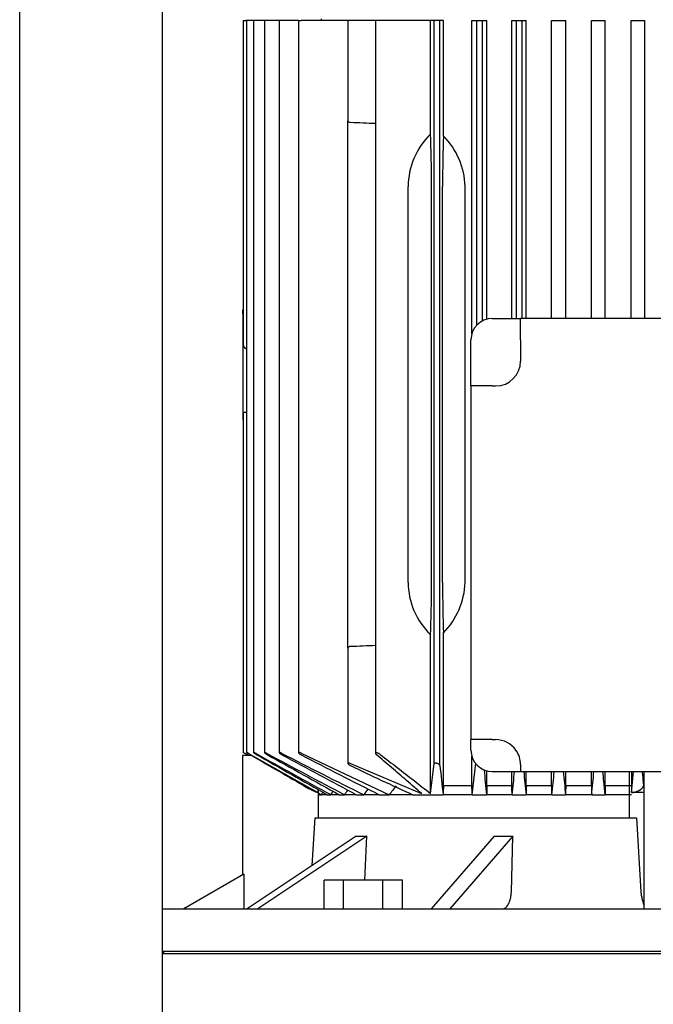
# Model space of a CAD drawing. Units: millimetres. Extents: x 143 to 5876, y 143 to 4100.
# Drawn here: x 2503 to 2681, y 1245 to 1521 of the extents above; entities that cross this region are included whole.
import ezdxf

# ---------------------------------------------------------------- set-up
doc = ezdxf.new("R2010")
doc.units = ezdxf.units.MM
for name, color, linetype in [('10-15-22SV_LANTE', 7, 'Continuous'), ('12013_-_BS_4848_', 7, 'Continuous'), ('Default', 7, 'Continuous'), ('PLM132SB5_0', 7, 'Continuous')]:
    doc.layers.add(name, color=color, linetype=linetype)

# ---------------------------------------------------------------- blocks, each defined once
blk = doc.blocks.new('SE1')
at = {"layer": '10-15-22SV_LANTE', "color": 7, "linetype": 'Continuous'}
for p, q in [((2543.9, 1259.45), (2543.4, 1258.95)), ((2543.4, 1258.95), (2843.4, 1258.95))]:
    blk.add_line(p, q, dxfattribs=at)
at = {"layer": '12013_-_BS_4848_', "color": 7, "linetype": 'Continuous'}
for p, q in [((2503.4, 543.95), (2503.4, 1773.95)), ((2543.4, 543.95), (2543.4, 1773.95))]:
    blk.add_line(p, q, dxfattribs=at)
at = {"layer": 'PLM132SB5_0', "color": 7, "linetype": 'Continuous'}
for p, q in [((2587.9, 1520.95), (2587.9, 1520.45)), ((2566.02, 1520.45), (2566.78, 1520.45)), ((2566.02, 1520.45), (2566.02, 1430.21)), ((2567, 1520.45), (2566.78, 1520.45)), ((2567.76, 1520.45), (2567, 1520.45)), ((2567, 1520.45), (2567, 1315.28)), ((2568.98, 1520.45), (2567.76, 1520.45)), ((2569.74, 1520.45), (2568.98, 1520.45)), ((2568.98, 1520.45), (2568.98, 1315.27)), ((2572, 1520.45), (2569.74, 1520.45)), ((2572.76, 1520.45), (2572, 1520.45)), ((2572, 1520.45), (2572, 1315.26)), ((2576.16, 1520.45), (2572.76, 1520.45)), ((2576.92, 1520.45), (2576.16, 1520.45)), ((2576.16, 1520.45), (2576.16, 1315.24)), ((2581.58, 1520.45), (2576.92, 1520.45)), ((2581.58, 1520.45), (2582.34, 1520.45)), ((2581.58, 1520.45), (2581.58, 1315.22)), ((2595.4, 1520.45), (2582.34, 1520.45)), ((2596.16, 1520.45), (2595.4, 1520.45)), ((2595.4, 1520.45), (2595.4, 1492.39)), ((2603.15, 1520.45), (2596.16, 1520.45)), ((2604.49, 1520.45), (2603.15, 1520.45)), ((2603.15, 1520.45), (2603.15, 1315.03)), ((2618.56, 1520.45), (2604.49, 1520.45)), ((2618.56, 1488.64), (2618.56, 1520.45)), ((2619.6, 1520.45), (2618.56, 1520.45)), ((2619.6, 1312.15), (2619.6, 1520.45)), ((2621.2, 1520.45), (2619.6, 1520.45)), ((2621.2, 1311.6), (2621.2, 1520.45)), ((2622.22, 1520.45), (2621.2, 1520.45)), ((2622.22, 1488.08), (2622.22, 1520.45)), ((2630.16, 1520.45), (2631.55, 1520.45)), ((2630.16, 1432.68), (2630.16, 1520.45)), ((2631.55, 1435.08), (2631.55, 1520.45)), ((2631.55, 1520.45), (2633.15, 1520.45)), ((2633.15, 1436.28), (2633.15, 1520.45)), ((2633.15, 1520.45), (2634.39, 1520.45)), ((2634.39, 1436.75), (2634.39, 1520.45)), ((2641.36, 1520.45), (2642.65, 1520.45)), ((2641.36, 1436.95), (2641.36, 1520.45)), ((2642.65, 1436.95), (2642.65, 1520.45)), ((2642.65, 1520.45), (2644.25, 1520.45)), ((2644.25, 1436.95), (2644.25, 1520.45)), ((2644.25, 1520.45), (2645.43, 1520.45)), ((2645.43, 1436.95), (2645.43, 1520.45)), ((2652.53, 1520.45), (2653.75, 1520.45)), ((2652.53, 1436.95), (2652.53, 1520.45)), ((2653.75, 1520.45), (2655.35, 1520.45)), ((2655.35, 1520.45), (2656.49, 1520.45)), ((2656.49, 1436.95), (2656.49, 1520.45)), ((2663.68, 1520.45), (2664.85, 1520.45)), ((2663.68, 1436.95), (2663.68, 1520.45)), ((2664.85, 1520.45), (2666.45, 1520.45)), ((2666.45, 1520.45), (2667.57, 1520.45)), ((2667.57, 1436.95), (2667.57, 1520.45)), ((2674.81, 1520.45), (2675.95, 1520.45)), ((2674.81, 1436.95), (2674.81, 1520.45)), ((2675.95, 1520.45), (2677.55, 1520.45)), ((2677.55, 1520.45), (2678.66, 1520.45)), ((2678.66, 1436.95), (2678.66, 1520.45)), ((2595.4, 1473.95), (2595.4, 1492.39)), ((2595.4, 1362.95), (2595.4, 1473.95)), ((2612.31, 1362.95), (2612.31, 1473.95)), ((2618.86, 1362.95), (2618.86, 1473.95)), ((2621.95, 1362.95), (2621.95, 1473.95)), ((2628.28, 1362.95), (2628.28, 1473.95)), ((2566, 1438.22), (2566, 1439.38)), ((2566.02, 1439.38), (2566, 1439.38)), ((2566, 1438.22), (2566, 1430.21)), ((2635.9, 1436.95), (2643.83, 1436.95)), ((2643.83, 1430.95), (2643.83, 1436.95)), ((2742.97, 1436.95), (2643.83, 1436.95)), ((2566, 1430.21), (2566, 1422.67)), ((2629.9, 1418.02), (2629.9, 1430.95)), ((2643.83, 1430.95), (2643.83, 1425.02)), ((2567, 1428.47), (2566.78, 1428.5)), ((2566, 1422.67), (2566, 1410.13)), ((2635.9, 1418.02), (2629.9, 1418.02)), ((2629.9, 1418.02), (2629.9, 1318.88)), ((2635.9, 1418.02), (2636.83, 1418.02)), ((2566, 1410.13), (2566, 1408.45)), ((2566, 1408.45), (2566.02, 1408.45)), ((2566.02, 1410.13), (2566.02, 1315.28)), ((2595.4, 1344.51), (2595.4, 1362.95)), ((2618.56, 1303.82), (2618.56, 1348.25)), ((2622.22, 1305.95), (2622.22, 1348.82)), ((2595.4, 1344.51), (2595.4, 1312.22)), ((2635.9, 1318.88), (2629.9, 1318.88)), ((2629.9, 1315.95), (2629.9, 1318.88)), ((2635.9, 1318.88), (2636.83, 1318.88)), ((2568.32, 1314.45), (2565.9, 1314.45)), ((2565.9, 1314.45), (2565.9, 1280.98)), ((2566.78, 1314.87), (2567.51, 1314.45)), ((2566.78, 1314.83), (2567.44, 1314.45)), ((2567.76, 1314.91), (2586.94, 1304.05)), ((2582.34, 1315.07), (2607.02, 1303.45)), ((2630.16, 1305.95), (2630.16, 1314.22)), ((2596.16, 1312.15), (2616.03, 1303.82)), ((2618.56, 1303.82), (2619.6, 1312.15)), ((2630.26, 1303.45), (2631.25, 1312.31)), ((2643.83, 1311.88), (2643.83, 1309.95)), ((2634.39, 1305.95), (2634.39, 1310.14)), ((2635.9, 1309.95), (2643.83, 1309.95)), ((2641.36, 1305.95), (2641.36, 1309.95)), ((2643.83, 1309.95), (2742.97, 1309.95)), ((2645.43, 1305.95), (2645.43, 1309.95)), ((2652.53, 1305.95), (2652.53, 1309.95)), ((2656.49, 1305.95), (2656.49, 1309.95)), ((2663.68, 1305.95), (2663.68, 1309.95)), ((2667.57, 1305.95), (2667.57, 1309.95)), ((2674.29, 1309.95), (2674.29, 1296.95)), ((2674.93, 1309.95), (2674.94, 1304.04)), ((2674.94, 1304.04), (2675.49, 1309.95)), ((2674.95, 1304.04), (2675.49, 1309.95)), ((2678.35, 1309.95), (2678.35, 1306.04)), ((2678.4, 1309.95), (2678.4, 1271.57)), ((2630.16, 1305.95), (2622.22, 1305.95)), ((2641.36, 1305.95), (2634.39, 1305.95)), ((2652.53, 1305.95), (2645.43, 1305.95)), ((2663.68, 1305.95), (2656.49, 1305.95)), ((2667.57, 1305.95), (2667.49, 1303.45)), ((2674.81, 1305.95), (2667.57, 1305.95)), ((2586.94, 1304.95), (2586.94, 1304.04)), ((2587.11, 1304.86), (2587.11, 1296.95)), ((2587.11, 1303.96), (2588.01, 1303.45)), ((2587.43, 1303.45), (2587.11, 1303.45)), ((2587.43, 1303.45), (2588.01, 1303.45)), ((2588.01, 1303.45), (2588.42, 1304.11)), ((2589.59, 1303.45), (2588.01, 1303.45)), ((2589.59, 1303.45), (2590.59, 1303.45)), ((2593, 1303.45), (2590.59, 1303.45)), ((2593, 1303.45), (2594.48, 1303.45)), ((2597.8, 1303.45), (2594.48, 1303.45)), ((2597.8, 1303.45), (2599.86, 1303.45)), ((2604.21, 1303.45), (2599.86, 1303.45)), ((2604.21, 1303.45), (2607.02, 1303.45)), ((2613.61, 1303.45), (2607.02, 1303.45)), ((2613.61, 1303.45), (2622.11, 1303.45)), ((2630.26, 1303.45), (2622.11, 1303.45)), ((2630.26, 1303.45), (2634.3, 1303.45)), ((2641.45, 1303.45), (2634.3, 1303.45)), ((2641.45, 1303.45), (2645.34, 1303.45)), ((2652.61, 1303.45), (2645.34, 1303.45)), ((2652.61, 1303.45), (2656.41, 1303.45)), ((2663.76, 1303.45), (2656.41, 1303.45)), ((2663.76, 1303.45), (2667.49, 1303.45)), ((2674.89, 1303.45), (2667.49, 1303.45)), ((2678.53, 1304.03), (2674.95, 1304.03)), ((2585.43, 1283.6), (2586.26, 1296.95)), ((2586.26, 1296.95), (2676.3, 1296.95)), ((2676.3, 1296.95), (2677.56, 1276.19)), ((2597.74, 1291.81), (2567.19, 1271.45)), ((2600.74, 1291.81), (2570.19, 1271.45)), ((2600.18, 1279.45), (2600.74, 1291.81)), ((2636.44, 1291.81), (2618.8, 1271.45)), ((2641.64, 1291.81), (2624, 1271.45)), ((2641.23, 1276.19), (2641.64, 1291.81)), ((2566.2, 1281.15), (2549.4, 1271.45)), ((2566.2, 1281.15), (2566.2, 1271.45)), ((2588.74, 1271.45), (2588.74, 1279.45)), ((2594.22, 1279.45), (2588.74, 1279.45)), ((2605.19, 1279.45), (2594.22, 1279.45)), ((2594.22, 1271.45), (2594.22, 1279.45)), ((2605.19, 1271.45), (2605.19, 1279.45)), ((2610.68, 1279.45), (2605.19, 1279.45)), ((2610.68, 1271.45), (2610.68, 1279.45)), ((2543.4, 1271.45), (2843.4, 1271.45)), ((2843.4, 1259.45), (2543.4, 1259.45))]:
    blk.add_line(p, q, dxfattribs=at)
for centre, radius, start, end in [((2445.04, -2545.66), 4040.33, 87.75719, 87.85643), ((2607.28, 1473.31), 21.01, 1.7545, 44.6835), ((2635.9, 1430.95), 6, 90, 180), ((2636.83, 1425.02), 7, 270, 0), ((2607.01, 1363.71), 21.28, 315.6034, 357.9586), ((2445.04, 5382.56), 4040.33, 272.14357, 272.24281), ((2636.83, 1311.88), 7, 35.5364, 90), ((4186.2, 4221.55), 3325.85, 240.91992, 241.33018), ((7490.96, 9938.27), 9928.93, 240.287683, 240.419484), ((3467.04, 2971.81), 1882.76, 241.64183, 242.39024), ((4556.26, 4856.56), 4059.44, 240.75047, 241.0773), ((3125.04, 2372.35), 1190.95, 242.59771, 243.83391), ((3604.39, 3202.41), 2149.25, 241.44128, 242.07311), ((3184.2, 2465.58), 1298.82, 242.39392, 243.4773), ((2635.9, 1315.95), 6, 180, 270), ((2636.83, 1311.88), 7, 0, 35.5364), ((2926.96, 1997.05), 761.1, 244.23768, 245.68737), ((3735.18, 1432.46), 1120.52, 186.19199, 186.61132), ((4990.69, 1550.79), 2369.34, 185.82286, 185.99221), ((542.22, 1527.24), 2111.13, 353.91476, 354.09207), ((7029.93, 1736.89), 4405.95, 185.56079, 185.6457), ((-1092.38, 1678.65), 3763.75, 354.2788, 354.37822), ((11631.44, 2154.68), 9015.3, 185.376498, 185.417987), ((-4544.6, 1994.3), 7241.39, 354.525517, 354.577175), ((2596.97, 1329.3), 27.17, 238.8757, 248.4075), ((2600.89, 1337.05), 35.83, 239.9199, 247.0936), ((3145.43, 887.39), 680.44, 142.03792, 142.30444), ((5807.96, -736.41), 3809.53, 147.60712, 147.62472), ((4267.3, 193.82), 2007.39, 146.3979, 146.44268), ((3538.85, 639.69), 1149.9, 144.64572, 144.74432)]:
    blk.add_arc(centre, radius, start, end, dxfattribs=at)
for centre, major_axis, ratio, start_param, end_param in [((2636.74, 1473.95), (-24.43, 0), 0.900404, 5.55168, 6.283185), ((2617.7, 1473.95), (0, -22), 0.052408, 1.570796, 2.302302), ((2623.1, 1473.95), (0, 22), 0.052408, 0.873473, 1.570796), ((2566.82, 1430.21), (0, -1.72), 0.466308, 4.712389, 6.230825), ((2636.74, 1362.95), (24.43, 0), 0.900404, 3.141593, 3.873098), ((2617.7, 1362.95), (0, -22), 0.052408, 0.839291, 1.570796), ((2623.1, 1362.95), (0, -22), 0.052408, 4.712389, 5.409712), ((2651.12, 876.91), (0, 699.37), 0.052336, 0.910359, 0.914878), ((2602.09, 886.95), (0, 680.57), 0.052336, -0.912217, -0.907563), ((2689.95, 562.74), (0.01, 1296.14), 0.052332, 0.960143, 0.962495), ((2592.33, 639.06), (0, 1149.94), 0.052336, -0.954814, -0.952147), ((2748.11, 16.96), (0.23, 2350.74), 0.052294, 0.990431, 0.991702), ((2565.01, 191.55), (0.06, 2008.74), 0.052348, -0.9842, -0.982704), ((2667.7, 1337.46), (-81.69, -40.85), 0.25, 0.430796, 0.496499), ((2678.57, 1337.46), (-87.75, -25.33), 0.433013, 0.949942, 1.015645)]:
    blk.add_ellipse(centre, major_axis=major_axis, ratio=ratio, start_param=start_param, end_param=end_param, dxfattribs=at)
for points, knots in [([(2596.16, 1491.84), (2596.05, 1491.85), (2595.94, 1491.87), (2595.75, 1491.94), (2595.66, 1491.98), (2595.53, 1492.09), (2595.48, 1492.14), (2595.42, 1492.26), (2595.4, 1492.33), (2595.4, 1492.39)], [0, 0, 0, 0, 0.25, 0.25, 0.5, 0.5, 0.75, 0.75, 1, 1, 1, 1]), ([(2566.01, 1410.13), (2566.02, 1410.19), (2566.04, 1410.26), (2566.1, 1410.39), (2566.15, 1410.45), (2566.28, 1410.56), (2566.36, 1410.61), (2566.55, 1410.69), (2566.67, 1410.72), (2566.78, 1410.72)], [0, 0, 0, 0, 0.25, 0.25, 0.5, 0.5, 0.75, 0.75, 1, 1, 1, 1]), ([(2595.4, 1344.51), (2595.4, 1344.57), (2595.42, 1344.63), (2595.48, 1344.75), (2595.53, 1344.81), (2595.66, 1344.91), (2595.74, 1344.96), (2595.94, 1345.03), (2596.05, 1345.05), (2596.16, 1345.05)], [0, 0, 0, 0, 0.25, 0.25, 0.5, 0.5, 0.75, 0.75, 1, 1, 1, 1]), ([(2566.78, 1314.87), (2566.68, 1314.93), (2566.58, 1314.98), (2566.49, 1315.03), (2566.4, 1315.09), (2566.31, 1315.14), (2566.24, 1315.18), (2566.17, 1315.21), (2566.12, 1315.24), (2566.08, 1315.26), (2566.05, 1315.28), (2566.03, 1315.28), (2566.02, 1315.28), (2566.02, 1315.28), (2566.02, 1315.28), (2566.02, 1315.28)], [0, 0, 0, 0, 0.1319235, 0.1319235, 0.1319235, 0.264664, 0.264664, 0.264664, 0.3836923, 0.3836923, 0.3836923, 0.4849665, 0.4849665, 0.4849665, 0.4988434, 0.4988434, 0.4988434, 0.4988434]), ([(2567.76, 1314.91), (2567.66, 1314.96), (2567.56, 1315.02), (2567.47, 1315.07), (2567.38, 1315.12), (2567.29, 1315.16), (2567.22, 1315.2), (2567.15, 1315.23), (2567.1, 1315.25), (2567.06, 1315.27), (2567.03, 1315.28), (2567.01, 1315.29), (2567, 1315.28), (2567, 1315.28), (2567, 1315.28), (2567, 1315.28)], [0, 0, 0, 0, 0.1288643, 0.1288643, 0.1288643, 0.2586291, 0.2586291, 0.2586291, 0.3738373, 0.3738373, 0.3738373, 0.4722903, 0.4722903, 0.4722903, 0.4946519, 0.4946519, 0.4946519, 0.4946519]), ([(2567.02, 1315.26), (2567.04, 1315.24), (2567.06, 1315.22), (2567.1, 1315.19), (2567.14, 1315.17), (2567.19, 1315.13), (2567.25, 1315.1), (2567.31, 1315.05), (2567.38, 1315.01), (2567.46, 1314.96), (2567.56, 1314.91), (2567.66, 1314.85), (2567.76, 1314.79)], [0.5624453, 0.5624453, 0.5624453, 0.5624453, 0.6535774, 0.6535774, 0.6535774, 0.7527313, 0.7527313, 0.7527313, 0.8647335, 0.8647335, 0.8647335, 1, 1, 1, 1]), ([(2569.74, 1314.95), (2569.64, 1315), (2569.54, 1315.05), (2569.45, 1315.1), (2569.36, 1315.14), (2569.28, 1315.19), (2569.2, 1315.22), (2569.14, 1315.24), (2569.08, 1315.26), (2569.05, 1315.28), (2569.01, 1315.28), (2568.99, 1315.29), (2568.98, 1315.28), (2568.97, 1315.28), (2568.98, 1315.26), (2568.99, 1315.25), (2569.01, 1315.23), (2569.03, 1315.21), (2569.07, 1315.18), (2569.1, 1315.15), (2569.15, 1315.11), (2569.21, 1315.07), (2569.27, 1315.03), (2569.35, 1314.98), (2569.42, 1314.93), (2569.52, 1314.87), (2569.63, 1314.81), (2569.74, 1314.75)], [0, 0, 0, 0, 0.125229, 0.125229, 0.125229, 0.251404, 0.251404, 0.251404, 0.362811, 0.362811, 0.362811, 0.458826, 0.458826, 0.458826, 0.548497, 0.548497, 0.548497, 0.640707, 0.640707, 0.640707, 0.742067, 0.742067, 0.742067, 0.8569, 0.8569, 0.8569, 1, 1, 1, 1]), ([(2572.76, 1314.99), (2572.67, 1315.04), (2572.58, 1315.09), (2572.49, 1315.13), (2572.4, 1315.17), (2572.31, 1315.21), (2572.24, 1315.23), (2572.18, 1315.26), (2572.12, 1315.27), (2572.08, 1315.28), (2572.05, 1315.29), (2572.02, 1315.29), (2572.01, 1315.28), (2572, 1315.27), (2572, 1315.26), (2572.01, 1315.24), (2572.03, 1315.22), (2572.05, 1315.19), (2572.08, 1315.16), (2572.12, 1315.13), (2572.17, 1315.09), (2572.22, 1315.05), (2572.28, 1315), (2572.36, 1314.95), (2572.44, 1314.9), (2572.52, 1314.84), (2572.62, 1314.79), (2572.72, 1314.73), (2572.73, 1314.72), (2572.75, 1314.71), (2572.76, 1314.71)], [0, 0, 0, 0, 0.121172, 0.121172, 0.121172, 0.243297, 0.243297, 0.243297, 0.351031, 0.351031, 0.351031, 0.445024, 0.445024, 0.445024, 0.5346, 0.5346, 0.5346, 0.628198, 0.628198, 0.628198, 0.732003, 0.732003, 0.732003, 0.849779, 0.849779, 0.849779, 0.981079, 0.981079, 0.981079, 1, 1, 1, 1]), ([(2576.92, 1315.03), (2576.83, 1315.07), (2576.74, 1315.12), (2576.65, 1315.16), (2576.57, 1315.19), (2576.48, 1315.23), (2576.41, 1315.25), (2576.35, 1315.27), (2576.29, 1315.28), (2576.25, 1315.28), (2576.21, 1315.29), (2576.19, 1315.28), (2576.17, 1315.27), (2576.16, 1315.26), (2576.16, 1315.24), (2576.17, 1315.22), (2576.18, 1315.2), (2576.2, 1315.17), (2576.23, 1315.14), (2576.26, 1315.1), (2576.31, 1315.06), (2576.36, 1315.02), (2576.43, 1314.97), (2576.5, 1314.92), (2576.58, 1314.87), (2576.67, 1314.81), (2576.77, 1314.75), (2576.87, 1314.69), (2576.88, 1314.68), (2576.9, 1314.67), (2576.92, 1314.66)], [0, 0, 0, 0, 0.116671, 0.116671, 0.116671, 0.234263, 0.234263, 0.234263, 0.338383, 0.338383, 0.338383, 0.430668, 0.430668, 0.430668, 0.520447, 0.520447, 0.520447, 0.61568, 0.61568, 0.61568, 0.722113, 0.722113, 0.722113, 0.842854, 0.842854, 0.842854, 0.976256, 0.976256, 0.976256, 1, 1, 1, 1]), ([(2582.34, 1315.07), (2582.25, 1315.11), (2582.16, 1315.15), (2582.08, 1315.18), (2581.99, 1315.22), (2581.91, 1315.24), (2581.84, 1315.26), (2581.78, 1315.28), (2581.72, 1315.28), (2581.68, 1315.28), (2581.64, 1315.28), (2581.61, 1315.28), (2581.6, 1315.26), (2581.58, 1315.25), (2581.58, 1315.23), (2581.58, 1315.21), (2581.59, 1315.18), (2581.61, 1315.15), (2581.64, 1315.12), (2581.67, 1315.08), (2581.71, 1315.03), (2581.77, 1314.99), (2581.83, 1314.94), (2581.9, 1314.88), (2581.98, 1314.83), (2582.07, 1314.77), (2582.17, 1314.71), (2582.27, 1314.66), (2582.29, 1314.65), (2582.32, 1314.63), (2582.34, 1314.62)], [0, 0, 0, 0, 0.111885, 0.111885, 0.111885, 0.224628, 0.224628, 0.224628, 0.325272, 0.325272, 0.325272, 0.416202, 0.416202, 0.416202, 0.506545, 0.506545, 0.506545, 0.603757, 0.603757, 0.603757, 0.713105, 0.713105, 0.713105, 0.836905, 0.836905, 0.836905, 0.972115, 0.972115, 0.972115, 1, 1, 1, 1]), ([(2604.49, 1314.73), (2604.4, 1314.8), (2604.29, 1314.87), (2604.18, 1314.93), (2604.08, 1314.98), (2603.97, 1315.03), (2603.86, 1315.07), (2603.76, 1315.1), (2603.67, 1315.13), (2603.58, 1315.15), (2603.5, 1315.16), (2603.43, 1315.17), (2603.37, 1315.17), (2603.32, 1315.17), (2603.27, 1315.16), (2603.24, 1315.15), (2603.2, 1315.13), (2603.18, 1315.11), (2603.16, 1315.09), (2603.15, 1315.06), (2603.15, 1315.03), (2603.16, 1314.99), (2603.17, 1314.95), (2603.19, 1314.91), (2603.23, 1314.86), (2603.26, 1314.82), (2603.31, 1314.78), (2603.36, 1314.73)], [0, 0, 0, 0, 0.158013, 0.158013, 0.158013, 0.292176, 0.292176, 0.292176, 0.40964, 0.40964, 0.40964, 0.509547, 0.509547, 0.509547, 0.600077, 0.600077, 0.600077, 0.690692, 0.690692, 0.690692, 0.788677, 0.788677, 0.788677, 0.899112, 0.899112, 0.899112, 1, 1, 1, 1]), ([(2596.16, 1312.15), (2596.08, 1312.19), (2595.99, 1312.22), (2595.91, 1312.25), (2595.83, 1312.28), (2595.75, 1312.3), (2595.68, 1312.31), (2595.62, 1312.32), (2595.56, 1312.32), (2595.52, 1312.31), (2595.48, 1312.31), (2595.45, 1312.3), (2595.43, 1312.28), (2595.41, 1312.27), (2595.4, 1312.24), (2595.4, 1312.21), (2595.4, 1312.18), (2595.42, 1312.15), (2595.45, 1312.11), (2595.48, 1312.07), (2595.52, 1312.02), (2595.57, 1311.97), (2595.63, 1311.92), (2595.71, 1311.86), (2595.79, 1311.81), (2595.88, 1311.75), (2595.98, 1311.69), (2596.09, 1311.64), (2596.11, 1311.62), (2596.13, 1311.61), (2596.16, 1311.6)], [0, 0, 0, 0, 0.105191, 0.105191, 0.105191, 0.211107, 0.211107, 0.211107, 0.307344, 0.307344, 0.307344, 0.397081, 0.397081, 0.397081, 0.48891, 0.48891, 0.48891, 0.589555, 0.589555, 0.589555, 0.703491, 0.703491, 0.703491, 0.83161, 0.83161, 0.83161, 0.968574, 0.968574, 0.968574, 1, 1, 1, 1]), ([(2621.2, 1311.6), (2621.19, 1311.65), (2621.17, 1311.7), (2621.13, 1311.76), (2621.09, 1311.81), (2621.03, 1311.87), (2620.96, 1311.93), (2620.89, 1311.99), (2620.79, 1312.04), (2620.7, 1312.1), (2620.6, 1312.15), (2620.49, 1312.19), (2620.39, 1312.23), (2620.29, 1312.26), (2620.19, 1312.29), (2620.1, 1312.3), (2620.02, 1312.31), (2619.95, 1312.32), (2619.88, 1312.32), (2619.82, 1312.31), (2619.77, 1312.3), (2619.73, 1312.29), (2619.69, 1312.27), (2619.65, 1312.25), (2619.63, 1312.23), (2619.62, 1312.2), (2619.61, 1312.18), (2619.6, 1312.15)], [0, 0, 0, 0, 0.130605, 0.130605, 0.130605, 0.260791, 0.260791, 0.260791, 0.398142, 0.398142, 0.398142, 0.529926, 0.529926, 0.529926, 0.644937, 0.644937, 0.644937, 0.743081, 0.743081, 0.743081, 0.832994, 0.832994, 0.832994, 0.923926, 0.923926, 0.923926, 1, 1, 1, 1]), ([(2667.49, 1303.45), (2667.38, 1304.65), (2667.18, 1306.79), (2666.98, 1308.99), (2666.89, 1309.95)], [0, 0, 0, 0, 0.3333333, 0.5861198, 0.5861198, 0.5861198, 0.5861198]), ([(2678.35, 1306.04), (2678.26, 1306.99), (2678.14, 1308.29), (2678.02, 1309.6), (2677.99, 1309.95)], [0, 0, 0, 0, 0.3333333, 0.452193, 0.452193, 0.452193, 0.452193]), ([(2674.94, 1304.04), (2674.99, 1304.05), (2675.09, 1304.06), (2675.24, 1304.07), (2675.39, 1304.1), (2675.54, 1304.12), (2675.69, 1304.15), (2675.84, 1304.19), (2675.98, 1304.22), (2676.13, 1304.27), (2676.28, 1304.31), (2676.42, 1304.36), (2676.57, 1304.42), (2676.71, 1304.47), (2676.84, 1304.53), (2676.98, 1304.6), (2677.11, 1304.67), (2677.24, 1304.74), (2677.36, 1304.82), (2677.48, 1304.9), (2677.59, 1304.98), (2677.7, 1305.07), (2677.8, 1305.16), (2677.89, 1305.26), (2677.98, 1305.36), (2678.06, 1305.46), (2678.14, 1305.57), (2678.2, 1305.68), (2678.26, 1305.8), (2678.31, 1305.92), (2678.33, 1306), (2678.35, 1306.04)], [0, 0, 0, 0, 0.026611, 0.053696, 0.081267, 0.109338, 0.137921, 0.167027, 0.196667, 0.226852, 0.25759, 0.288892, 0.320767, 0.353221, 0.386264, 0.419903, 0.454144, 0.488995, 0.524461, 0.560549, 0.597265, 0.634614, 0.6726, 0.711229, 0.750506, 0.790435, 0.83102, 0.872266, 0.914175, 0.956752, 1, 1, 1, 1]), ([(2674.95, 1304.04), (2675.01, 1304.05), (2675.14, 1304.06), (2675.32, 1304.08), (2675.51, 1304.11), (2675.69, 1304.15), (2675.86, 1304.18), (2676.04, 1304.23), (2676.21, 1304.28), (2676.37, 1304.33), (2676.53, 1304.39), (2676.69, 1304.45), (2676.84, 1304.52), (2676.99, 1304.59), (2677.18, 1304.69), (2677.41, 1304.83), (2677.64, 1305), (2677.85, 1305.19), (2678.02, 1305.38), (2678.16, 1305.59), (2678.27, 1305.81), (2678.32, 1305.96), (2678.35, 1306.04)], [0, 0, 0, 0, 0.034317, 0.068525, 0.102712, 0.136965, 0.171372, 0.206018, 0.240986, 0.276358, 0.312211, 0.348622, 0.385661, 0.423396, 0.46189, 0.536873, 0.611651, 0.686736, 0.762631, 0.839831, 0.918806, 1, 1, 1, 1]), ([(2638.73, 1271.45), (2638.89, 1271.45), (2639.04, 1271.48), (2639.35, 1271.6), (2639.51, 1271.69), (2639.8, 1271.92), (2639.94, 1272.07), (2640.21, 1272.41), (2640.33, 1272.6), (2640.56, 1273.04), (2640.67, 1273.27), (2640.85, 1273.79), (2640.93, 1274.07), (2641.06, 1274.64), (2641.12, 1274.93), (2641.19, 1275.55), (2641.22, 1275.87), (2641.23, 1276.19)], [0, 0, 0, 0, 0.125, 0.125, 0.25, 0.25, 0.375, 0.375, 0.5, 0.5, 0.625, 0.625, 0.75, 0.75, 0.875, 0.875, 1, 1, 1, 1]), ([(2677.56, 1276.19), (2677.56, 1276.09), (2677.57, 1275.89), (2677.61, 1275.58), (2677.65, 1275.27), (2677.72, 1274.88), (2677.85, 1274.37), (2678.01, 1273.76), (2678.17, 1273.21), (2678.27, 1272.84), (2678.32, 1272.63), (2678.35, 1272.49), (2678.37, 1272.36), (2678.39, 1272.24), (2678.4, 1272.14), (2678.4, 1272.07), (2678.4, 1272.04)], [0, 0, 0, 0, 0.056541, 0.115395, 0.176704, 0.240593, 0.34841, 0.496823, 0.650697, 0.753676, 0.798052, 0.841072, 0.882753, 0.923119, 0.962192, 1, 1, 1, 1]), ([(2677.56, 1276.19), (2677.56, 1276.13), (2677.57, 1276.01), (2677.58, 1275.83), (2677.6, 1275.66), (2677.62, 1275.48), (2677.65, 1275.3), (2677.68, 1275.13), (2677.74, 1274.8), (2677.85, 1274.34), (2678.01, 1273.77), (2678.16, 1273.24), (2678.27, 1272.85), (2678.34, 1272.57), (2678.37, 1272.37), (2678.4, 1272.2), (2678.4, 1272.09), (2678.4, 1272.04)], [0, 0, 0, 0, 0.033668, 0.067453, 0.101429, 0.135666, 0.170235, 0.205203, 0.240635, 0.366249, 0.496857, 0.624566, 0.753719, 0.816291, 0.878061, 0.939229, 1, 1, 1, 1])]:
    blk.add_open_spline(points, degree=3, knots=knots, dxfattribs=at)
for points, degree in [([(2567.76, 1314.79), (2569.48, 1313.79), (2572.9, 1311.82), (2577.96, 1308.91), (2581.28, 1306.99), (2582.93, 1306.04)], 3), ([(2616.03, 1303.82), (2614.66, 1305), (2611.89, 1307.39), (2607.66, 1311.02), (2604.8, 1313.49), (2603.36, 1314.73)], 3), ([(2604.49, 1314.73), (2606.09, 1313.49), (2609.27, 1311.03), (2613.96, 1307.39), (2617.03, 1305), (2618.56, 1303.82)], 3), ([(2656.49, 1305.95), (2656.45, 1304.7), (2656.41, 1303.45)], 2), ([(2663.68, 1305.95), (2663.72, 1304.7), (2663.76, 1303.45)], 2)]:
    blk.add_open_spline(points, degree=degree, dxfattribs=at)

msp = doc.modelspace()

# ---------------------------------------------------------------- block references
at = {"layer": 'Default'}
msp.add_blockref('SE1', (0, 0), dxfattribs=at)

doc.saveas('drawing.dxf')
